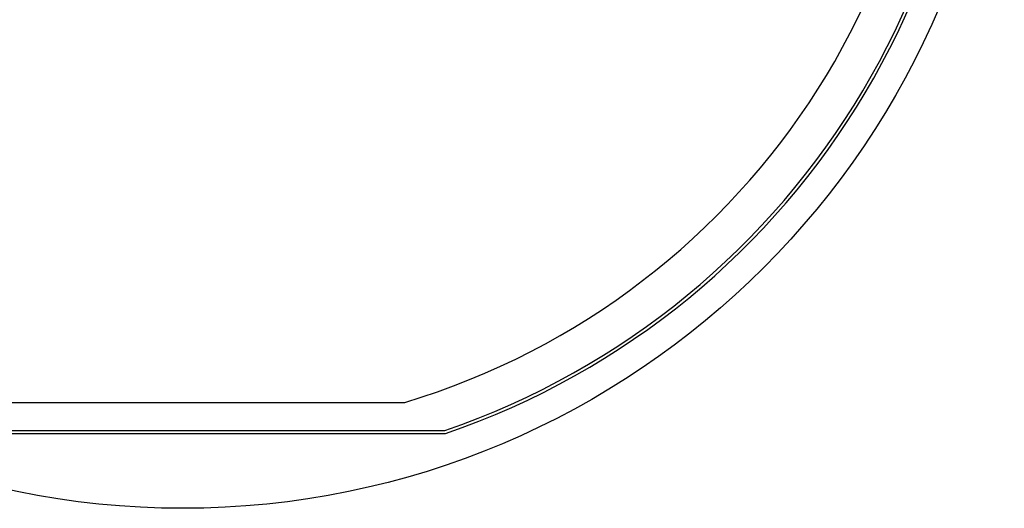
# Model space of a CAD drawing. Units: inches. Extents: x -52997 to 52003, y -52254 to 52746.
# Drawn here: x -10919 to 52003, y -52254 to -21043 of the extents above; entities that cross this region are included whole.
import ezdxf

# ---------------------------------------------------------------- set-up
doc = ezdxf.new("R2010")
doc.units = ezdxf.units.IN
doc.header["$MEASUREMENT"] = 0
doc.layers.add('1', color=1, linetype='Continuous')
doc.layers.add('2', color=140, linetype='Continuous', lineweight=0)
doc.layers.add('3', color=90, linetype='Continuous', lineweight=0)

msp = doc.modelspace()

# ---------------------------------------------------------------- linework, layer by layer
at = {"layer": '1'}
for points in [[(-16283, -47486), (0, -47486), (16283, -47486, 5.999107)], [(-16250, -47286), (0, -47286), (16250, -47286, 5.986812)], [(-13686, -45486), (0, -45486), (13686, -45486, 6.794322)]]:
    msp.add_lwpolyline(points, format="xyb", close=True, dxfattribs=at)
msp.add_circle((-497, 246), 52500, dxfattribs=at)
at = {"layer": '2'}
for points in [[(-16283, -47486), (0, -47486), (16283, -47486, 5.999107)], [(-16250, -47286), (0, -47286), (16250, -47286, 5.986812)], [(-13686, -45486), (0, -45486), (13686, -45486, 6.794322)]]:
    msp.add_lwpolyline(points, format="xyb", close=True, dxfattribs=at)
msp.add_circle((-497, 246), 52500, dxfattribs=at)
at = {"layer": '3'}
for points in [[(-16283, -47486), (0, -47486), (16283, -47486, 5.999107)], [(-16283, -47486), (0, -47486), (16283, -47486, 5.999107)], [(-16250, -47286), (0, -47286), (16250, -47286, 5.986812)], [(-16250, -47286), (0, -47286), (16250, -47286, 5.986812)], [(-13686, -45486), (0, -45486), (13686, -45486, 6.794322)], [(-13686, -45486), (0, -45486), (13686, -45486, 6.794322)]]:
    msp.add_lwpolyline(points, format="xyb", close=True, dxfattribs=at)
msp.add_circle((-497, 246), 52500, dxfattribs=at)
msp.add_circle((-497, 246), 52500, dxfattribs=at)

doc.saveas('drawing.dxf')
